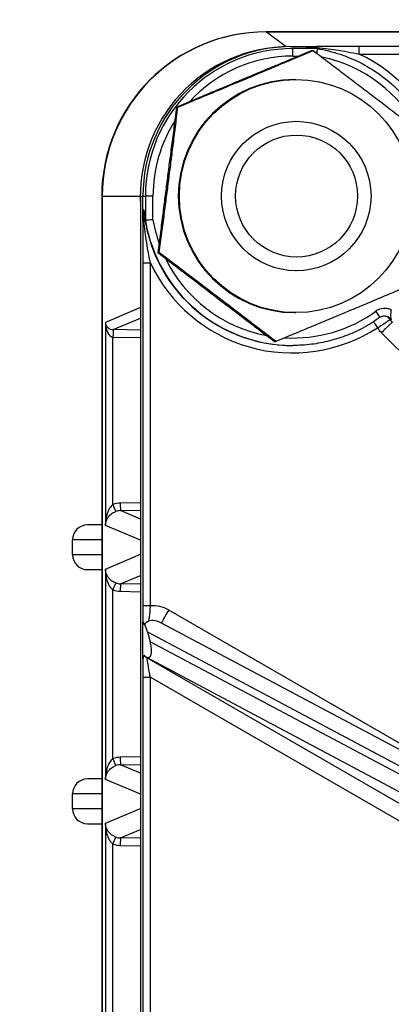
# Model space of a CAD drawing. Units: millimetres. Extents: x 222 to 2986, y 28 to 3891.
# Drawn here: x 1152 to 1177, y 756 to 822 of the extents above; entities that cross this region are included whole.
import ezdxf

# ---------------------------------------------------------------- set-up
doc = ezdxf.new("R2010")
doc.units = ezdxf.units.MM
doc.header["$LTSCALE"] = 14.285714
doc.layers.add('Dimensions(Hillmar_metric)', color=7, linetype='Continuous', lineweight=13)
doc.layers.add('Visible Edges(Hillmar_metric)', color=7, linetype='Continuous', lineweight=25)
doc.layers.add('Visible Tangent Edges(Hillmar_Metric)', color=7, linetype='Continuous', lineweight=25, true_color=0xc0c0c0)
doc.styles.add('Hillmar_metric_Dimensions', font='arial.ttf')
doc.dimstyles.new('DEFAULT-ISO-Method 1b-Hillmar_metric', dxfattribs={"dimscale": 14.285714, "dimtxt": 2, "dimasz": 2.5, "dimexe": 1, "dimexo": 1, "dimgap": 0.25, "dimtad": 1, "dimtih": 1, "dimtoh": 1, "dimrnd": 1e-08, "dimdsep": 46, "dimtxsty": 'Hillmar_metric_Dimensions', "dimcen": 0.09, "dimdle": 8, "dimclrd": 7, "dimclre": 7, "dimclrt": 7, "dimazin": 2, "dimtfac": 0.75, "dimtmove": 0, "dimatfit": 3, "dimfxl": 1, "dimtolj": 1, "dimlwd": 9, "dimlwe": 9, "dimarcsym": 0})

# ---------------------------------------------------------------- blocks, each defined once
blk = doc.blocks.new('*D36')
at = {"layer": 'Defpoints', "color": 0, "linetype": 'Continuous', "transparency": 16777216}
for p in [(1236.237, 974.57), (1032.26, 684.008), (1236.237, 684.008)]:
    blk.add_point(p, dxfattribs=at)
at = {"layer": 'Dimensions(Hillmar_metric)', "color": 7, "linetype": 'Continuous', "lineweight": 9, "transparency": 16777216}
for p, q in [((1221.952, 974.57), (1017.974, 974.57)), ((1032.26, 938.856), (1032.26, 847.448)), ((1032.26, 719.722), (1032.26, 811.13)), ((1221.952, 684.008), (1017.974, 684.008))]:
    blk.add_line(p, q, dxfattribs=at)
at = {"layer": 'Dimensions(Hillmar_metric)', "color": 7, "linetype": 'Continuous', "transparency": 16777216}
for points in [[(1026.307, 938.856), (1038.212, 938.856), (1032.26, 974.57)], [(1026.307, 719.722), (1038.212, 719.722), (1032.26, 684.008)]]:
    blk.add_solid(points, dxfattribs=at)
at = {"layer": 'Dimensions(Hillmar_metric)', "color": 7, "linetype": 'Continuous', "lineweight": 13, "transparency": 16777216, "insert": (1032.26, 829.289), "char_height": 28.5714, "attachment_point": 5, "style": 'Hillmar_metric_Dimensions'}
blk.add_mtext('\\A1;291', dxfattribs=at)

msp = doc.modelspace()

# ---------------------------------------------------------------- linework, layer by layer
at = {"layer": 'Visible Edges(Hillmar_metric)'}
for p, q in [((1168.9328, 821.2739), (1168.9015, 821.2739)), ((1212.2605, 821.2739), (1168.9328, 821.2739)), ((1168.9328, 821.2739), (1212.2605, 821.2739)), ((1170.4929, 820.2888), (1170.5127, 820.2888)), ((1170.5127, 820.2888), (1170.6706, 820.2888)), ((1170.6706, 820.2888), (1172.2714, 820.2888)), ((1198.0789, 820.2888), (1175.132, 820.2888)), ((1171.9826, 820.0238), (1172.0651, 820.0238)), ((1170.8385, 818.0888), (1170.9076, 818.0888)), ((1162.9287, 816.2386), (1163.0111, 816.2386)), ((1170.9076, 815.2888), (1170.9361, 815.2888)), ((1157.9185, 810.2888), (1157.9185, 644.2888)), ((1157.9498, 810.2888), (1157.9498, 644.2888)), ((1157.9498, 644.2888), (1157.9498, 810.2888)), ((1160.5146, 810.2888), (1160.5146, 644.2888)), ((1160.6726, 808.6877), (1160.6726, 810.2888)), ((1161.6792, 806.5036), (1161.7616, 806.5036)), ((1170.9076, 805.2888), (1170.9361, 805.2888)), ((1170.8385, 802.4888), (1170.9076, 802.4888)), ((1169.4836, 800.5537), (1169.566, 800.5537)), ((1170.6805, 800.2888), (1170.7003, 800.2888)), ((1157.9185, 788.2888), (1156.966, 788.2888)), ((1155.966, 786.2888), (1155.966, 787.2888)), ((1156.966, 785.2888), (1157.9185, 785.2888)), ((1160.6726, 779.3866), (1160.6726, 781.7398)), ((1183.8742, 770.0344), (1161.8802, 781.7389)), ((1160.9735, 781.1292), (1161.1589, 780.4645)), ((1160.8648, 779.4484), (1160.8091, 779.4746)), ((1157.9185, 771.2888), (1156.966, 771.2888)), ((1155.966, 769.2888), (1155.966, 770.2888)), ((1156.966, 768.2888), (1157.9185, 768.2888))]:
    msp.add_line(p, q, dxfattribs=at)
for centre, start, end in [((1156.966, 787.2888), 90, 180), ((1156.966, 786.2888), 180, 270), ((1156.966, 770.2888), 90, 180), ((1156.966, 769.2888), 180, 270)]:
    msp.add_arc(centre, 1, start, end, dxfattribs=at)
for centre, major_axis, ratio, start_param, end_param in [((1168.9015, 810.2888), (0, 10.9852), 0.999805, 0, 1.5707963), ((1168.9328, 810.2888), (0, 10.9852), 0.999805, 0, 1.5707963), ((1168.9328, 810.2888), (0, 10.9852), 0.999805, 0, 1.5707963), ((1170.4929, 810.2888), (0, 10), 0.999805, 0, 1.6336584), ((1170.6706, 810.2888), (0, 10), 0.999805, 0, 1.5707963), ((1172.9278, 810.2888), (8.3421, -7.4599), 0.7983054, 2.250638, 2.3192543), ((1170.8385, 810.2888), (0, -7.8), 0.999805, 3.1415927, 6.2831853), ((1172.9278, 810.2888), (-12.2552, 0), 0.8159778, 0.0935695, 0.1621857), ((1176.8395, 801.7641), (-0.0003, -0.5061), 0.9992287, 3.6423727, 3.7661008), ((1160.3086, 781.4425), (0.5937, -1.3496), 0.3532002, 1.1852279, 1.5648203), ((1160.494, 780.7778), (0.5937, -1.3496), 0.3532002, 5.8976169, 7.4684132)]:
    msp.add_ellipse(centre, major_axis=major_axis, ratio=ratio, start_param=start_param, end_param=end_param, dxfattribs=at)
for centre, major_axis in [((1170.9076, 810.2888), (0, 7.8)), ((1170.9361, 810.2888), (0, 5)), ((1170.9542, 810.2888), (0, 4.0798))]:
    msp.add_ellipse(centre, major_axis=major_axis, ratio=0.999805, dxfattribs=at)
for points, knots in [([(1171.7401, 820.2592), (1171.7112, 820.2581), (1171.6828, 820.2569), (1171.6395, 820.2546), (1171.618, 820.2533), (1171.6011, 820.2512), (1171.5971, 820.2506), (1171.5936, 820.2496), (1171.593, 820.249), (1171.5942, 820.248), (1171.5963, 820.2474), (1171.6028, 820.2462), (1171.6089, 820.2455), (1171.6147, 820.245)], [0.35984769, 0.35984769, 0.35984769, 0.35984769, 0.368483214, 0.368483214, 0.375171219, 0.375171219, 0.377270667, 0.377270667, 0.378961012, 0.378961012, 0.380757212, 0.380757212, 0.383250345, 0.383250345, 0.383250345, 0.383250345]), ([(1172.2714, 820.2888), (1172.2911, 820.2888), (1172.3128, 820.2887), (1172.3348, 820.2882), (1172.3405, 820.2881), (1172.3474, 820.2877), (1172.3496, 820.2876), (1172.3524, 820.2873), (1172.3533, 820.2872), (1172.3543, 820.2869), (1172.3544, 820.2867), (1172.3542, 820.2864), (1172.3537, 820.2863), (1172.3515, 820.2858), (1172.3492, 820.2855), (1172.3411, 820.2846), (1172.3327, 820.284), (1172.2959, 820.2815), (1172.2523, 820.2794), (1172.1054, 820.2728), (1171.9389, 820.2665), (1171.7401, 820.2592)], [0, 0, 0, 0, 0.005894038, 0.005894038, 0.007976846, 0.007976846, 0.009017231, 0.009017231, 0.009711317, 0.009711317, 0.010347424, 0.010347424, 0.011162055, 0.011162055, 0.012660902, 0.012660902, 0.016408932, 0.016408932, 0.028675051, 0.028675051, 0.06208818, 0.06208818, 0.06208818, 0.06208818]), ([(1175.132, 820.2888), (1174.5809, 820.2888), (1174.0372, 820.2888), (1173.087, 820.2888), (1172.678, 820.2888), (1172.2714, 820.2888)], [0.30070066, 0.30070066, 0.30070066, 0.30070066, 0.46607566, 0.46607566, 0.59247681, 0.59247681, 0.59247681, 0.59247681]), ([(1172.327, 820.1537), (1172.3279, 820.1481), (1172.3276, 820.1299), (1172.325, 820.0704), (1172.3227, 820.0297), (1172.3167, 819.9381), (1172.3133, 819.8903), (1172.3094, 819.8388)], [0, 0, 0, 0, 0.019474544, 0.019474544, 0.038993036, 0.038993036, 0.055654076, 0.055654076, 0.055654076, 0.055654076]), ([(1172.3147, 820.1575), (1172.3179, 820.157), (1172.3207, 820.1565), (1172.3252, 820.1553), (1172.3269, 820.1544), (1172.327, 820.1537)], [0.4819054377, 0.4819054377, 0.4819054377, 0.4819054377, 0.483717707, 0.483717707, 0.4861952379, 0.4861952379, 0.4861952379, 0.4861952379]), ([(1172.3156, 820.1574), (1173.368, 819.9851), (1174.3925, 819.6429), (1176.2821, 818.6535), (1177.147, 818.0064), (1178.6295, 816.4727), (1179.247, 815.5863), (1180.1719, 813.664), (1180.4792, 812.6284), (1180.7526, 810.5126), (1180.7187, 809.4329), (1180.3127, 807.3385), (1179.9409, 806.3243), (1179.2349, 805.0663), (1179.0325, 804.7489), (1178.8128, 804.4439)], [3.3038632, 3.3038632, 3.3038632, 3.3038632, 3.6238575, 3.6238575, 3.943854, 3.943854, 4.2638542, 4.2638542, 4.583858, 4.583858, 4.9038639, 4.9038639, 5.2238695, 5.2238695, 5.3366364, 5.3366364, 5.3366364, 5.3366364]), ([(1160.7089, 809.2258), (1160.7054, 809.1492), (1160.7017, 809.0666), (1160.6928, 808.8758), (1160.6877, 808.7725), (1160.682, 808.6766), (1160.6803, 808.6503), (1160.6778, 808.6203), (1160.6769, 808.6122), (1160.6759, 808.6068), (1160.6756, 808.6058), (1160.6752, 808.6051), (1160.675, 808.6051), (1160.6746, 808.6059), (1160.6745, 808.6066), (1160.6742, 808.6086), (1160.674, 808.6102), (1160.6737, 808.6148), (1160.6735, 808.6184), (1160.6728, 808.6367), (1160.6726, 808.6603), (1160.6726, 808.6877)], [0, 0, 0, 0, 0.0248918, 0.0248918, 0.06198924, 0.06198924, 0.07545476, 0.07545476, 0.08355268, 0.08355268, 0.08610197, 0.08610197, 0.08780019, 0.08780019, 0.08935073, 0.08935073, 0.09130108, 0.09130108, 0.09486712, 0.09486712, 0.11011872, 0.11011872, 0.11011872, 0.11011872]), ([(1160.7262, 809.3544), (1160.7256, 809.3601), (1160.7247, 809.3661), (1160.7233, 809.3722), (1160.7226, 809.3743), (1160.7214, 809.3752), (1160.7206, 809.3744), (1160.7193, 809.3707), (1160.7186, 809.3666), (1160.716, 809.3492), (1160.7144, 809.3274), (1160.7116, 809.2836), (1160.7101, 809.2549), (1160.7089, 809.2258)], [0.379673351, 0.379673351, 0.379673351, 0.379673351, 0.382166485, 0.382166485, 0.383962685, 0.383962685, 0.385653029, 0.385653029, 0.387752477, 0.387752477, 0.394440482, 0.394440482, 0.403076007, 0.403076007, 0.403076007, 0.403076007]), ([(1160.8381, 808.6625), (1160.8372, 808.6625), (1160.8362, 808.664), (1160.8347, 808.6683), (1160.834, 808.6709), (1160.8334, 808.674)], [0.1616241565, 0.1616241565, 0.1616241565, 0.1616241565, 0.1641016873, 0.1641016873, 0.1659139566, 0.1659139566, 0.1659139566, 0.1659139566]), ([(1161.3451, 808.7038), (1161.344, 808.7037), (1161.3429, 808.7036), (1161.2833, 808.6986), (1161.2252, 808.6938), (1161.1148, 808.6847), (1161.0634, 808.6805), (1160.9679, 808.6727), (1160.9262, 808.6694), (1160.8645, 808.6645), (1160.845, 808.663), (1160.8381, 808.6625)], [-0.000331106, -0.000331106, -0.000331106, -0.000331106, 0, 0, 0.01760588, 0.01760588, 0.035198705, 0.035198705, 0.054719791, 0.054719791, 0.074196924, 0.074196924, 0.074196924, 0.074196924]), ([(1177.2926, 802.6664), (1177.2753, 802.6026), (1177.2617, 802.539), (1177.2419, 802.4067), (1177.2374, 802.3412), (1177.2384, 802.1656), (1177.2569, 802.0759), (1177.2821, 802.0067), (1177.2824, 802.006), (1177.2827, 802.0053)], [0, 0, 0, 0, 0.019839865, 0.019839865, 0.042649366, 0.042649366, 0.086648364, 0.086648364, 0.087097438, 0.087097438, 0.087097438, 0.087097438]), ([(1176.5441, 802.1748), (1176.2065, 801.9315), (1175.8537, 801.7094), (1175.1231, 801.3108), (1174.7454, 801.1343), (1173.9709, 800.8298), (1173.5741, 800.7017), (1172.7678, 800.4961), (1172.3582, 800.4184), (1171.5324, 800.3148), (1171.1164, 800.2888), (1170.7003, 800.2888)], [5.65893792, 5.65893792, 5.65893792, 5.65893792, 5.7837874, 5.7837874, 5.90863688, 5.90863688, 6.03348635, 6.03348635, 6.15833583, 6.15833583, 6.28318531, 6.28318531, 6.28318531, 6.28318531]), ([(1160.6726, 781.7398), (1160.6726, 781.7465), (1160.6727, 781.7533), (1160.6731, 781.7639), (1160.6734, 781.7677), (1160.674, 781.7742), (1160.6744, 781.7766), (1160.6754, 781.7809), (1160.676, 781.7823), (1160.6777, 781.7842), (1160.6789, 781.7835), (1160.6834, 781.7774), (1160.6874, 781.766), (1160.7059, 781.709), (1160.727, 781.6353), (1160.7653, 781.616), (1160.7772, 781.623), (1160.7888, 781.6441)], [0, 0, 0, 0, 0.002000967, 0.002000967, 0.00337514, 0.00337514, 0.004665194, 0.004665194, 0.006377183, 0.006377183, 0.009518692, 0.009518692, 0.017095641, 0.017095641, 0.039882758, 0.039882758, 0.050205541, 0.050205541, 0.050205541, 0.050205541]), ([(1160.7888, 781.6441), (1160.8209, 781.6863), (1160.8621, 781.7279), (1160.9294, 781.7784), (1160.9468, 781.7903), (1160.9724, 781.8061), (1160.9801, 781.8107), (1161.0081, 781.8267), (1161.029, 781.8373), (1161.0514, 781.8475), (1161.0524, 781.8479), (1161.0534, 781.8484)], [0.044408944, 0.044408944, 0.044408944, 0.044408944, 0.06708779, 0.06708779, 0.074591943, 0.074591943, 0.077718347, 0.077718347, 0.085907218, 0.085907218, 0.086298664, 0.086298664, 0.086298664, 0.086298664]), ([(1160.8091, 779.4746), (1160.7988, 779.513), (1160.7879, 779.5376), (1160.7631, 779.5615), (1160.7495, 779.5529), (1160.7174, 779.4901), (1160.7024, 779.4268), (1160.6858, 779.3621), (1160.681, 779.3451), (1160.6769, 779.3427), (1160.6761, 779.3431), (1160.6749, 779.3461), (1160.6745, 779.348), (1160.6737, 779.3533), (1160.6734, 779.3563), (1160.673, 779.3635), (1160.6729, 779.3675), (1160.6726, 779.3765), (1160.6726, 779.3816), (1160.6726, 779.3866)], [0.19299178, 0.19299178, 0.19299178, 0.19299178, 0.22445991, 0.22445991, 0.26328369, 0.26328369, 0.31635793, 0.31635793, 0.34550353, 0.34550353, 0.35265686, 0.35265686, 0.35748755, 0.35748755, 0.36170179, 0.36170179, 0.36614838, 0.36614838, 0.37134547, 0.37134547, 0.37134547, 0.37134547]), ([(1160.9423, 779.3946), (1160.9416, 779.395), (1160.9409, 779.3954), (1160.8951, 779.4228), (1160.8486, 779.4507), (1160.8091, 779.4746)], [-0.000418149, -0.000418149, -0.000418149, -0.000418149, 0, 0, 0.028101002, 0.028101002, 0.028101002, 0.028101002])]:
    msp.add_open_spline(points, degree=3, knots=knots, dxfattribs=at)
for points in [[(1171.9826, 820.0238), (1167.4277, 818.1312), (1162.9287, 816.2386)], [(1163.0111, 816.2386), (1167.5661, 818.1312), (1172.0651, 820.0238)], [(1172.0651, 820.0238), (1175.9952, 817.0489), (1179.8695, 814.074)], [(1162.9287, 816.2386), (1162.276, 811.3711), (1161.6792, 806.5036)], [(1161.7616, 806.5036), (1162.4143, 811.3711), (1163.0111, 816.2386)], [(1161.6792, 806.5036), (1165.5534, 803.5286), (1169.4836, 800.5537)], [(1169.566, 800.5537), (1165.6918, 803.5286), (1161.7616, 806.5036)], [(1178.6199, 804.3389), (1174.1209, 802.4463), (1169.566, 800.5537)]]:
    msp.add_rational_spline(points, [1, 1.15470053838, 1], degree=2, dxfattribs=at)
at = {"layer": 'Visible Tangent Edges(Hillmar_Metric)'}
for p, q in [((1168.9328, 821.2739), (1170.2481, 820.2858)), ((1170.6706, 820.2888), (1170.7011, 820.1537)), ((1172.327, 820.1537), (1170.7011, 820.1537)), ((1170.7101, 819.6556), (1171.0969, 819.6556)), ((1175.1419, 819.7888), (1198.0888, 819.7888)), ((1157.9498, 810.2888), (1157.9185, 810.2888)), ((1157.9498, 810.2888), (1160.4949, 810.2888)), ((1160.5146, 810.2888), (1160.6726, 810.2888)), ((1160.6726, 810.2888), (1160.8381, 810.2888)), ((1161.3451, 810.2888), (1160.8381, 810.2888)), ((1160.8381, 810.2888), (1160.8381, 808.6625)), ((1161.3451, 808.7038), (1161.3451, 810.2888)), ((1160.6627, 805.8166), (1160.6627, 782.8653)), ((1160.6627, 805.8166), (1161.1725, 805.8166)), ((1161.1725, 782.8653), (1161.1725, 805.8166)), ((1160.5146, 802.8272), (1158.1576, 801.8335)), ((1158.1576, 801.8335), (1158.1576, 788.2528)), ((1158.6828, 801.348), (1160.5146, 802.1203)), ((1160.5146, 801.316), (1158.6856, 801.3479)), ((1176.6325, 801.1438), (1196.6543, 781.1181)), ((1158.6671, 800.848), (1160.5146, 800.8158)), ((1158.6671, 789.6472), (1158.6671, 800.848)), ((1160.5146, 789.7617), (1159.1554, 789.738)), ((1159.1739, 789.2381), (1160.5146, 789.2615)), ((1160.5146, 788.6729), (1159.1739, 789.2381)), ((1160.5146, 787.259), (1158.1576, 788.2528)), ((1155.966, 787.2888), (1155.9662, 787.2888)), ((1157.9185, 787.2888), (1155.9662, 787.2888)), ((1155.9662, 786.2888), (1155.9662, 787.2888)), ((1155.966, 786.2888), (1155.9662, 786.2888)), ((1157.9185, 786.2888), (1155.9662, 786.2888)), ((1158.1576, 785.3248), (1160.5146, 786.3185)), ((1158.1576, 785.3248), (1158.1576, 771.2528)), ((1159.1739, 784.3394), (1160.5146, 784.9046)), ((1160.5146, 784.316), (1159.1739, 784.3394)), ((1158.6671, 772.6472), (1158.6671, 783.9303)), ((1159.1554, 783.8395), (1160.5146, 783.8158)), ((1161.1725, 782.8653), (1160.6627, 782.8653)), ((1186.9167, 768.4254), (1162.3951, 782.5857)), ((1160.9735, 781.1292), (1182.5732, 769.6346)), ((1182.3233, 769.2016), (1161.1589, 780.4645)), ((1160.8648, 779.4484), (1182.6546, 767.8526)), ((1185.1868, 765.3943), (1160.9423, 779.3946)), ((1160.6627, 778.0956), (1160.6627, 754.0874)), ((1160.6627, 778.0956), (1161.1725, 778.0956)), ((1161.1725, 754.0874), (1161.1725, 778.0956)), ((1161.1725, 778.0956), (1184.6672, 764.5283)), ((1160.5146, 772.7617), (1159.1554, 772.738)), ((1159.1739, 772.2381), (1160.5146, 772.2615)), ((1160.5146, 771.6729), (1159.1739, 772.2381)), ((1160.5146, 770.259), (1158.1576, 771.2528)), ((1155.966, 770.2888), (1155.9662, 770.2888)), ((1157.9185, 770.2888), (1155.9662, 770.2888)), ((1155.9662, 769.2888), (1155.9662, 770.2888)), ((1155.966, 769.2888), (1155.9662, 769.2888)), ((1157.9185, 769.2888), (1155.9662, 769.2888)), ((1158.1576, 768.3248), (1160.5146, 769.3185)), ((1158.1576, 768.3248), (1158.1576, 754.2528)), ((1159.1739, 767.3394), (1160.5146, 767.9046)), ((1158.6671, 755.6472), (1158.6671, 766.9303)), ((1160.5146, 767.316), (1159.1739, 767.3394)), ((1159.1554, 766.8395), (1160.5146, 766.8158))]:
    msp.add_line(p, q, dxfattribs=at)
for centre, major_axis, ratio, start_param, end_param in [((1175.132, 819.7888), (0, 0.5), 0.0197478, 4.712389, 6.2831853), ((1170.7011, 810.2888), (0, 9.865), 0.999805, 0, 1.5707963), ((1170.7101, 810.2888), (0, 9.3669), 0.999805, 0, 0.8312913), ((1170.7003, 819.6556), (0, 0.5), 0.0197478, 4.712389, 6.1959188), ((1170.7101, 810.2888), (0, 9.5), 0.999805, 5.1849423, 6.0789991), ((1170.6706, 810.2888), (0, 10.5), 0.999805, 4.1389397, 5.8432094), ((1170.7101, 810.2888), (0, 9.3669), 0.999805, 1.0049811, 1.5707963), ((1170.6805, 810.2888), (0, -10), 0.999805, 4.8059585, 6.2831853), ((1170.7003, 810.2888), (0, -10), 0.999805, 4.8745747, 6.2831853), ((1170.7101, 810.2888), (0, 9.5), 0.999805, 1.7384144, 1.9106315), ((1170.6706, 810.2888), (0, -10.5), 0.999805, 5.1523649, 6.8566346), ((1170.7101, 810.2888), (0, -9.5), 0.999805, 5.1661608, 6.0976293), ((1170.7101, 810.2888), (0, -9.5), 0.999805, 6.2261506, 6.9074327), ((1176.2518, 802.5804), (0.2923, -0.4057), 0.0160234, 0, 1.5592523), ((1158.6573, 801.8335), (-0.4298, 0.2773), 0.9274365, 0.6076851, 2.1608119), ((1158.6573, 801.8335), (0.0233, -0.9855), 0.5068289, 4.7004233, 6.2535501), ((1176.376, 801.4684), (-0.2713, 0.42), 0.0165888, 0.2077925, 1.5600808), ((1176.7982, 801.7492), (-0.2203, 0.4489), 0.997553, 4.842901, 6.26443), ((1176.6522, 801.1438), (0.7072, 0.707), 0.0139638, 0.0139656, 1.584762), ((1178.0662, 802.558), (-0.7965, 0.7705), 0.9022849, 1.3500542, 1.555908), ((1158.6742, 800.8481), (0.0087, 0.4999), 0.0169115, 0.0151792, 1.5710908), ((1158.677, 800.848), (0.0087, 0.4999), 0.0197448, 0.01518, 1.571141), ((1158.6658, 801.3331), (-1, 0.0172), 0.015176, 4.6929003, 4.6957346), ((1178.0464, 802.558), (-1.4598, 1.4681), 0.9659253, 1.3703765, 1.5736085), ((1158.6573, 800.8332), (0.5, -0.0172), 0.0303252, 1.5520889, 1.5549231), ((1159.1819, 788.2381), (-0.6163, 1.3678), 0.9997113, 5.8773979, 6.2100747), ((1158.677, 789.6472), (0.1716, -0.4696), 0.0185495, 4.7056134, 6.2576275), ((1159.1653, 789.738), (0.0087, -0.4999), 0.0197448, 4.7120443, 6.2680053), ((1159.1918, 788.2381), (-0.6819, 0.7321), 0.9994224, 5.5509213, 5.8835982), ((1156.966, 787.2888), (0, 1), 0.999805, 0, 1.5707963), ((1156.966, 786.2888), (0, -1), 0.999805, 4.712389, 6.2831853), ((1158.677, 783.9303), (0.1716, 0.4696), 0.0185495, 0.0255578, 1.5775719), ((1159.1918, 785.3394), (-0.6819, -0.7321), 0.9994224, 0.3995871, 0.732264), ((1159.1653, 783.8395), (0.0087, 0.4999), 0.0197448, 0.01518, 1.571141), ((1159.1819, 785.3394), (-0.6163, -1.3678), 0.9997113, 0.0731106, 0.4057874), ((1161.3953, 780.8536), (-1.7904, 1.0395), 0.9660196, 4.7148313, 5.3323211), ((1162.4149, 782.5857), (-0.5001, -0.866), 0.0171021, 4.7222645, 6.2467327), ((1161.4151, 780.8536), (-0.9667, 0.5434), 0.9017355, 4.7379332, 5.5217288), ((1159.1819, 771.2381), (-0.6163, 1.3678), 0.9997113, 5.8773979, 6.2100747), ((1158.677, 772.6472), (0.1716, -0.4696), 0.0185495, 4.7056134, 6.2576275), ((1159.1918, 771.2381), (-0.6819, 0.7321), 0.9994224, 5.5509213, 5.8835982), ((1159.1653, 772.738), (0.0087, -0.4999), 0.0197448, 4.7120443, 6.2680053), ((1156.966, 770.2888), (0, 1), 0.999805, 0, 1.5707963), ((1156.966, 769.2888), (0, -1), 0.999805, 4.712389, 6.2831853), ((1158.677, 766.9303), (0.1716, 0.4696), 0.0185495, 0.0255578, 1.5775719), ((1159.1819, 768.3394), (-0.6163, -1.3678), 0.9997113, 0.0731106, 0.4057874), ((1159.1918, 768.3394), (-0.6819, -0.7321), 0.9994224, 0.3995871, 0.732264), ((1159.1653, 766.8395), (0.0087, 0.4999), 0.0197448, 0.01518, 1.571141)]:
    msp.add_ellipse(centre, major_axis=major_axis, ratio=ratio, start_param=start_param, end_param=end_param, dxfattribs=at)
for points, knots in [([(1171.7401, 820.2592), (1171.8786, 820.2515), (1172.0171, 820.2422), (1172.6407, 820.1941), (1173.1213, 820.1387), (1174.1227, 819.9911), (1174.6408, 819.895), (1175.1419, 819.7888)], [-0.65326291, -0.65326291, -0.65326291, -0.65326291, -0.61183332, -0.61183332, -0.46607566, -0.46607566, -0.30070066, -0.30070066, -0.30070066, -0.30070066]), ([(1161.1725, 805.8166), (1161.0663, 806.3179), (1160.971, 806.8368), (1160.8254, 807.8405), (1160.7713, 808.3224), (1160.725, 808.948), (1160.7162, 809.0868), (1160.7089, 809.2258)], [-0.45688524, -0.45688524, -0.45688524, -0.45688524, -0.29151024, -0.29151024, -0.14575258, -0.14575258, -0.10432298, -0.10432298, -0.10432298, -0.10432298]), ([(1160.6726, 808.6877), (1160.6703, 808.2787), (1160.6682, 807.8675), (1160.6643, 806.9132), (1160.6627, 806.3679), (1160.6627, 805.8166)], [0.16510909, 0.16510909, 0.16510909, 0.16510909, 0.29151024, 0.29151024, 0.45688524, 0.45688524, 0.45688524, 0.45688524]), ([(1177.2926, 802.6664), (1177.2236, 802.7005), (1177.1502, 802.7268), (1177.0754, 802.7441), (1176.9779, 802.7667), (1176.8774, 802.7747), (1176.592, 802.7542), (1176.411, 802.688), (1176.2617, 802.5804)], [0.06212968, 0.06212968, 0.06212968, 0.06212968, 0.08505969, 0.08505969, 0.08505969, 0.11489893, 0.11489893, 0.17011938, 0.17011938, 0.17011938, 0.17011938]), ([(1176.3661, 801.4684), (1176.443, 801.5189), (1176.5211, 801.5705), (1176.6754, 801.6727), (1176.7511, 801.723), (1176.8648, 801.7986), (1176.906, 801.826), (1176.9437, 801.851), (1177.005, 801.8916), (1177.0584, 801.9269), (1177.1651, 801.9965), (1177.2038, 802.0209), (1177.2135, 802.0255)], [0, 0, 0, 0, 0.0138086, 0.0138086, 0.0285232, 0.0285232, 0.037719825, 0.037719825, 0.037719825, 0.052675717, 0.052675717, 0.075439649, 0.075439649, 0.075439649, 0.075439649]), ([(1176.5969, 802.208), (1176.6602, 802.2425), (1176.7312, 802.2638), (1176.8538, 802.2729), (1176.9044, 802.2691), (1176.9533, 802.2579), (1177.0055, 802.246), (1177.0561, 802.2254), (1177.1774, 802.1517), (1177.2413, 802.0839), (1177.2827, 802.0053)], [-0.15773012, -0.15773012, -0.15773012, -0.15773012, -0.11489893, -0.11489893, -0.08505969, -0.08505969, -0.08505969, -0.05325371, -0.05325371, 0, 0, 0, 0]), ([(1158.6671, 789.6472), (1158.5848, 789.5871), (1158.5078, 789.4978), (1158.3791, 789.2894), (1158.3266, 789.1711), (1158.285, 789.0463), (1158.2434, 788.9215), (1158.2128, 788.7906), (1158.1708, 788.5242), (1158.1595, 788.3879), (1158.1576, 788.2528)], [-0.20974054, -0.20974054, -0.20974054, -0.20974054, -0.15713081, -0.15713081, -0.10452109, -0.10452109, -0.10452109, -0.05191137, -0.05191137, 0.00069836, 0.00069836, 0.00069836, 0.00069836]), ([(1158.1576, 788.2528), (1158.1614, 788.3424), (1158.1778, 788.4327), (1158.2361, 788.6092), (1158.2783, 788.696), (1158.3348, 788.7787), (1158.3913, 788.8615), (1158.4622, 788.9399), (1158.6353, 789.0782), (1158.7385, 789.1375), (1158.8483, 789.1776)], [-0.00069836, -0.00069836, -0.00069836, -0.00069836, 0.05191137, 0.05191137, 0.10452109, 0.10452109, 0.10452109, 0.15713081, 0.15713081, 0.20974054, 0.20974054, 0.20974054, 0.20974054]), ([(1158.8483, 784.3999), (1158.8109, 784.4135), (1158.7739, 784.4295), (1158.6811, 784.4758), (1158.6278, 784.5089), (1158.5178, 784.5906), (1158.4632, 784.6413), (1158.3759, 784.7398), (1158.3405, 784.7878), (1158.2619, 784.9143), (1158.226, 784.9943), (1158.1755, 785.1578), (1158.1611, 785.2416), (1158.1576, 785.3248)], [0, 0, 0, 0, 0.01792983, 0.01792983, 0.04661757, 0.04661757, 0.08241054, 0.08241054, 0.11327155, 0.11327155, 0.16160106, 0.16160106, 0.21043889, 0.21043889, 0.21043889, 0.21043889]), ([(1158.1576, 785.3248), (1158.1594, 785.1993), (1158.1692, 785.0728), (1158.2054, 784.8261), (1158.2315, 784.7055), (1158.2892, 784.5146), (1158.3153, 784.4423), (1158.3799, 784.2938), (1158.4204, 784.2173), (1158.5023, 784.0942), (1158.542, 784.0445), (1158.6114, 783.9747), (1158.6391, 783.9508), (1158.6671, 783.9303)], [-0.21043889, -0.21043889, -0.21043889, -0.21043889, -0.16160106, -0.16160106, -0.11327155, -0.11327155, -0.08241054, -0.08241054, -0.04661757, -0.04661757, -0.01792983, -0.01792983, 0, 0, 0, 0]), ([(1160.6627, 782.8653), (1160.6627, 782.7144), (1160.6632, 782.5613), (1160.6655, 782.1842), (1160.668, 781.9697), (1160.6718, 781.7779), (1160.6722, 781.7586), (1160.6726, 781.7398)], [0, 0, 0, 0, 0.04527222, 0.04527222, 0.11770777, 0.11770777, 0.12604897, 0.12604897, 0.12604897, 0.12604897]), ([(1161.0534, 781.8484), (1161.059, 781.8647), (1161.0677, 781.8901), (1161.0924, 781.9778), (1161.1091, 782.0553), (1161.1383, 782.2645), (1161.1499, 782.4089), (1161.1641, 782.6619), (1161.1686, 782.7644), (1161.1725, 782.8653)], [-0.2069503, -0.2069503, -0.2069503, -0.2069503, -0.17403453, -0.17403453, -0.11770777, -0.11770777, -0.04527222, -0.04527222, 0, 0, 0, 0]), ([(1160.6726, 779.3866), (1160.6707, 779.2875), (1160.6691, 779.1759), (1160.6657, 778.877), (1160.6642, 778.6824), (1160.663, 778.3528), (1160.6627, 778.2235), (1160.6627, 778.0956)], [0.16258214, 0.16258214, 0.16258214, 0.16258214, 0.20372026, 0.20372026, 0.26512852, 0.26512852, 0.30350869, 0.30350869, 0.30350869, 0.30350869]), ([(1161.1725, 778.0956), (1161.154, 778.1915), (1161.1355, 778.2885), (1161.0888, 778.5357), (1161.0617, 778.6817), (1161.0054, 778.9904), (1160.9788, 779.1416), (1160.9462, 779.3412), (1160.9391, 779.3946), (1160.9423, 779.3946)], [-0.30350869, -0.30350869, -0.30350869, -0.30350869, -0.26512852, -0.26512852, -0.20372026, -0.20372026, -0.12388951, -0.12388951, -0.05100532, -0.05100532, -0.05100532, -0.05100532]), ([(1158.6671, 772.6472), (1158.5848, 772.5871), (1158.5078, 772.4978), (1158.3791, 772.2894), (1158.3266, 772.1711), (1158.285, 772.0463), (1158.2434, 771.9215), (1158.2128, 771.7906), (1158.1708, 771.5242), (1158.1595, 771.3879), (1158.1576, 771.2528)], [-0.20974054, -0.20974054, -0.20974054, -0.20974054, -0.15713081, -0.15713081, -0.10452109, -0.10452109, -0.10452109, -0.05191137, -0.05191137, 0.00069836, 0.00069836, 0.00069836, 0.00069836]), ([(1158.1576, 771.2528), (1158.1614, 771.3424), (1158.1778, 771.4327), (1158.2361, 771.6092), (1158.2783, 771.696), (1158.3348, 771.7787), (1158.3913, 771.8615), (1158.4622, 771.9399), (1158.6353, 772.0782), (1158.7385, 772.1375), (1158.8483, 772.1776)], [-0.00069836, -0.00069836, -0.00069836, -0.00069836, 0.05191137, 0.05191137, 0.10452109, 0.10452109, 0.10452109, 0.15713081, 0.15713081, 0.20974054, 0.20974054, 0.20974054, 0.20974054]), ([(1158.8483, 767.3999), (1158.8109, 767.4135), (1158.7739, 767.4295), (1158.6811, 767.4758), (1158.6278, 767.5089), (1158.5178, 767.5906), (1158.4632, 767.6413), (1158.3759, 767.7398), (1158.3405, 767.7878), (1158.2619, 767.9143), (1158.226, 767.9943), (1158.1755, 768.1578), (1158.1611, 768.2416), (1158.1576, 768.3248)], [0, 0, 0, 0, 0.01792983, 0.01792983, 0.04661757, 0.04661757, 0.08241054, 0.08241054, 0.11327155, 0.11327155, 0.16160106, 0.16160106, 0.21043889, 0.21043889, 0.21043889, 0.21043889]), ([(1158.1576, 768.3248), (1158.1594, 768.1993), (1158.1692, 768.0728), (1158.2054, 767.8261), (1158.2315, 767.7055), (1158.2892, 767.5146), (1158.3153, 767.4423), (1158.3799, 767.2938), (1158.4204, 767.2173), (1158.5023, 767.0942), (1158.542, 767.0445), (1158.6114, 766.9747), (1158.6391, 766.9508), (1158.6671, 766.9303)], [-0.21043889, -0.21043889, -0.21043889, -0.21043889, -0.16160106, -0.16160106, -0.11327155, -0.11327155, -0.08241054, -0.08241054, -0.04661757, -0.04661757, -0.01792983, -0.01792983, 0, 0, 0, 0])]:
    msp.add_open_spline(points, degree=3, knots=knots, dxfattribs=at)
msp.add_open_spline([(1177.2135, 802.0255), (1177.235, 802.0177), (1177.2581, 802.011), (1177.2827, 802.0053)], degree=3, dxfattribs=at)

# ---------------------------------------------------------------- dimensions: what is measured, and where the dimension line sits
at = {"layer": 'Dimensions(Hillmar_metric)', "color": 7, "linetype": 'Continuous', "lineweight": 13}
dim = msp.add_linear_dim(base=(1032.2598, 684.0077), p1=(1236.2375, 974.5698), p2=(1236.2375, 684.0077), angle=90, dimstyle='DEFAULT-ISO-Method 1b-Hillmar_metric', override={"dimgap": 0.25, "dimdec": 0, "dimtol": 0, "dimlim": 0, "dimtp": 0, "dimtm": 0, "dimtdec": 2, "dimtofl": 0, "dimatfit": 1}, dxfattribs=at)
dim.commit()
dim.dimension.update_dxf_attribs({"geometry": '*D36', "text_midpoint": (1032.2598, 829.2888), "dimtype": 160})

doc.saveas('drawing.dxf')
